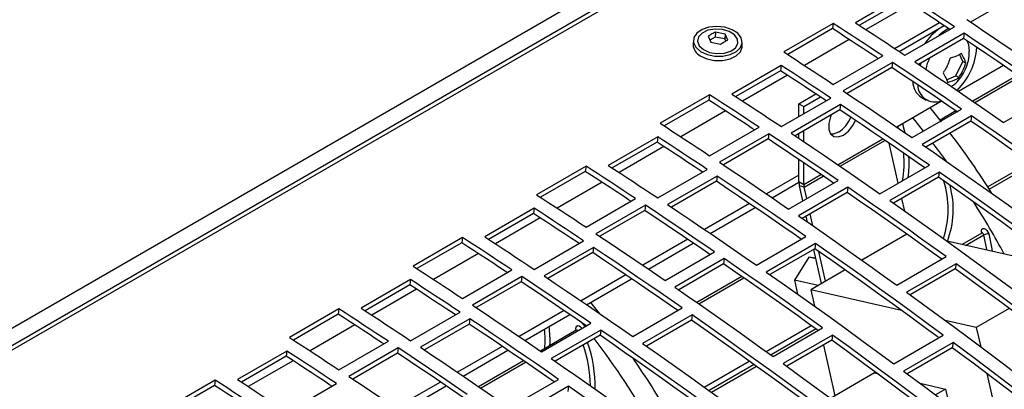
# Model space of a CAD drawing. Extents: x 8533 to 37935, y -10483 to 14592.
# Drawn here: x 24486 to 24627, y -3854 to -3801 of the extents above; entities that cross this region are included whole.
import ezdxf

# ---------------------------------------------------------------- set-up
doc = ezdxf.new("R2010")
doc.units = 0
doc.header["$LTSCALE"] = 10
doc.layers.get('0').update_dxf_attribs({"linetype": 'CONTINUOUS'})

msp = doc.modelspace()

# ---------------------------------------------------------------- linework, layer by layer
at = {"color": 7, "linetype": 'Continuous'}
for p, q in [((25639.581, -3181.781), (24223.953, -3999.006)), ((24410.488, -3888.168), (24573.83, -3793.873)), ((24410.465, -3890.646), (24576.635, -3794.718)), ((24613.036, -3797.23), (24605.964, -3801.312)), ((24612.933, -3797.982), (24606.528, -3801.679)), ((24628.846, -3797.533), (24622.433, -3801.235)), ((24602.78, -3801.414), (24595.709, -3805.496)), ((24602.78, -3801.414), (24602.678, -3802.166)), ((24611.564, -3804.988), (24617.975, -3801.288)), ((24585.924, -3802.669), (24585.891, -3803.365)), ((24587.317, -3802.937), (24585.924, -3802.669)), ((24602.678, -3802.166), (24596.275, -3805.862)), ((24612.223, -3805.425), (24618.634, -3801.724)), ((24613.038, -3805.967), (24620.109, -3801.885)), ((24621.522, -3802.828), (24614.451, -3806.91)), ((24621.522, -3802.828), (24621.42, -3803.578)), ((24582.778, -3803.821), (24582.75, -3804.437)), ((24584.903, -3803.258), (24585.275, -3804.116)), ((24585.891, -3803.365), (24585.138, -3803.799)), ((24585.275, -3804.116), (24586.668, -3804.384)), ((24587.284, -3803.633), (24585.891, -3803.365)), ((24587.317, -3802.937), (24587.284, -3803.633)), ((24587.414, -3803.933), (24587.284, -3803.633)), ((24587.689, -3803.795), (24587.317, -3802.937)), ((24589.742, -3804.758), (24589.771, -3804.147)), ((24621.42, -3803.578), (24615.006, -3807.281)), ((24602.786, -3810.131), (24609.857, -3806.049)), ((24611.27, -3806.987), (24604.199, -3811.07)), ((24611.27, -3806.987), (24611.168, -3807.738)), ((24620.341, -3808.932), (24621.336, -3806.862)), ((24621.336, -3806.862), (24620.871, -3805.83)), ((24621.744, -3807.097), (24621.336, -3806.862)), ((24595.358, -3807.435), (24588.287, -3811.517)), ((24595.256, -3808.187), (24588.851, -3811.885)), ((24595.358, -3807.435), (24595.256, -3808.187)), ((24611.168, -3807.738), (24604.756, -3811.44)), ((24627.133, -3807.433), (24620.713, -3811.139)), ((24619.004, -3809.499), (24620.341, -3808.932)), ((24620.748, -3809.167), (24620.341, -3808.932)), ((24629.184, -3808.834), (24622.763, -3812.541)), ((24585.103, -3811.619), (24578.032, -3815.701)), ((24585, -3812.371), (24578.597, -3816.067)), ((24585.103, -3811.619), (24585, -3812.371)), ((24595.361, -3816.172), (24602.432, -3812.09)), ((24597.868, -3812.895), (24600.297, -3811.493)), ((24598.575, -3813.304), (24600.956, -3811.929)), ((24618.294, -3812.535), (24611.874, -3816.241)), ((24615.374, -3811.969), (24616.081, -3812.378)), ((24627.145, -3815.571), (24634.217, -3811.489)), ((24603.845, -3813.033), (24596.774, -3817.115)), ((24603.743, -3813.784), (24597.329, -3817.486)), ((24597.868, -3812.895), (24598.575, -3813.304)), ((24597.868, -3814.725), (24597.868, -3812.895)), ((24598.575, -3814.317), (24598.575, -3813.304)), ((24603.845, -3813.033), (24603.743, -3813.784)), ((24614.08, -3817.751), (24621.151, -3813.669)), ((24620.346, -3813.936), (24618.084, -3815.242)), ((24622.561, -3814.639), (24615.489, -3818.721)), ((24622.458, -3815.389), (24616.035, -3819.098)), ((24622.561, -3814.639), (24622.458, -3815.389)), ((24585.108, -3820.336), (24592.179, -3816.254)), ((24598.575, -3818.323), (24598.575, -3816.767)), ((24577.68, -3817.64), (24570.609, -3821.723)), ((24577.68, -3817.64), (24577.578, -3818.392)), ((24593.593, -3817.193), (24586.522, -3821.275)), ((24593.491, -3817.943), (24587.078, -3821.645)), ((24593.593, -3817.193), (24593.491, -3817.943)), ((24597.868, -3817.848), (24597.868, -3817.175)), ((24577.578, -3818.392), (24571.173, -3822.09)), ((24612.097, -3824.258), (24610.796, -3818.552)), ((24597.868, -3824.024), (24597.868, -3820.877)), ((24567.425, -3821.824), (24560.354, -3825.906)), ((24567.323, -3822.576), (24560.919, -3826.272)), ((24567.425, -3821.824), (24567.323, -3822.576)), ((24577.683, -3826.377), (24584.754, -3822.295)), ((24598.575, -3824.433), (24598.575, -3821.355)), ((24609.468, -3825.776), (24616.539, -3821.694)), ((24630.945, -3821.321), (24624.906, -3824.807)), ((24586.167, -3823.238), (24579.096, -3827.32)), ((24586.065, -3823.989), (24579.651, -3827.691)), ((24586.167, -3823.238), (24586.065, -3823.989)), ((24596.402, -3827.956), (24603.473, -3823.874)), ((24617.947, -3822.676), (24610.876, -3826.758)), ((24617.845, -3823.425), (24611.417, -3827.136)), ((24617.947, -3822.676), (24617.845, -3823.425)), ((24594.03, -3826.333), (24597.869, -3824.116)), ((24604.883, -3824.844), (24597.812, -3828.926)), ((24597.868, -3824.024), (24598.575, -3824.433)), ((24598.62, -3824.814), (24597.944, -3824.661)), ((24598.428, -3826.787), (24597.944, -3824.661)), ((24598.995, -3826.459), (24598.62, -3824.814)), ((24604.883, -3824.844), (24604.781, -3825.594)), ((24567.43, -3830.541), (24574.501, -3826.459)), ((24604.781, -3825.594), (24598.357, -3829.303)), ((24613.008, -3828.253), (24612.598, -3826.455)), ((24560.003, -3827.846), (24552.931, -3831.928)), ((24560.003, -3827.846), (24559.9, -3828.597)), ((24575.915, -3827.398), (24568.844, -3831.48)), ((24575.813, -3828.149), (24569.4, -3831.85)), ((24575.915, -3827.398), (24575.813, -3828.149)), ((24585.191, -3831.435), (24591.611, -3827.729)), ((24559.9, -3828.597), (24553.495, -3832.295)), ((24599.123, -3829.833), (24598.927, -3828.973)), ((24599.885, -3830.361), (24599.494, -3828.646)), ((24549.747, -3832.029), (24542.676, -3836.111)), ((24549.747, -3832.029), (24549.645, -3832.781)), ((24591.79, -3835.981), (24598.861, -3831.899)), ((24613.326, -3831.568), (24606.894, -3835.281)), ((24624.045, -3831.411), (24621.21, -3833.047)), ((24549.645, -3832.781), (24543.242, -3836.477)), ((24560.005, -3836.582), (24567.076, -3832.5)), ((24568.489, -3833.443), (24561.418, -3837.525)), ((24568.489, -3833.443), (24568.387, -3834.194)), ((24576.352, -3836.538), (24582.772, -3832.832)), ((24600.269, -3832.881), (24593.198, -3836.963)), ((24600.167, -3833.631), (24593.739, -3837.341)), ((24601.125, -3838.611), (24600.01, -3833.721)), ((24600.269, -3832.881), (24600.167, -3833.631)), ((24635.384, -3836.267), (24619.076, -3832.563)), ((24568.387, -3834.194), (24561.973, -3837.896)), ((24578.725, -3838.161), (24585.796, -3834.079)), ((24587.205, -3835.049), (24580.134, -3839.131)), ((24587.205, -3835.049), (24587.103, -3835.799)), ((24599.292, -3834.859), (24597.232, -3838.107)), ((24600.323, -3835.094), (24599.292, -3834.859)), ((24600.3, -3834.995), (24599.292, -3834.859)), ((24601.692, -3838.284), (24600.719, -3834.016)), ((24611.876, -3838.843), (24618.948, -3834.761)), ((24549.753, -3840.746), (24556.824, -3836.664)), ((24587.103, -3835.799), (24580.679, -3839.508)), ((24604.487, -3836.67), (24599.57, -3839.509)), ((24620.351, -3835.774), (24613.28, -3839.856)), ((24620.249, -3836.524), (24613.811, -3840.24)), ((24620.351, -3835.774), (24620.249, -3836.524)), ((24542.325, -3838.051), (24535.254, -3842.133)), ((24542.325, -3838.051), (24542.223, -3838.802)), ((24558.237, -3837.603), (24551.166, -3841.685)), ((24558.237, -3837.603), (24558.135, -3838.354)), ((24567.513, -3841.64), (24573.933, -3837.934)), ((24589.703, -3837.6), (24583.277, -3841.31)), ((24542.223, -3838.802), (24535.818, -3842.5)), ((24558.135, -3838.354), (24551.723, -3842.056)), ((24597.232, -3838.107), (24597.692, -3840.126)), ((24600.653, -3838.884), (24597.232, -3838.107)), ((24612.559, -3842.459), (24599.57, -3839.509)), ((24599.57, -3839.509), (24600.102, -3841.84)), ((24532.07, -3842.234), (24524.999, -3846.316)), ((24532.07, -3842.234), (24531.967, -3842.986)), ((24569.466, -3842.976), (24568.107, -3841.297)), ((24574.112, -3846.186), (24581.184, -3842.104)), ((24627.964, -3842.169), (24623.254, -3844.888)), ((24531.967, -3842.986), (24525.564, -3846.683)), ((24542.328, -3846.787), (24549.399, -3842.705)), ((24550.812, -3843.648), (24543.741, -3847.73)), ((24550.812, -3843.648), (24550.71, -3844.399)), ((24558.674, -3846.743), (24565.094, -3843.037)), ((24582.591, -3843.086), (24575.52, -3847.168)), ((24582.591, -3843.086), (24582.489, -3843.836)), ((24550.71, -3844.399), (24544.296, -3848.102)), ((24561.047, -3848.366), (24568.118, -3844.284)), ((24582.489, -3843.836), (24576.061, -3847.546)), ((24593.181, -3848.316), (24599.616, -3844.601)), ((24600.321, -3845.106), (24593.884, -3848.822)), ((24594.199, -3849.048), (24601.27, -3844.966)), ((24623.254, -3844.888), (24618.787, -3843.873)), ((24623.254, -3844.888), (24623.884, -3847.65)), ((24566.028, -3845.294), (24560.891, -3848.259)), ((24569.528, -3845.254), (24562.456, -3849.336)), ((24569.425, -3846.004), (24563.002, -3849.713)), ((24569.528, -3845.254), (24569.425, -3846.004)), ((24602.673, -3845.979), (24595.602, -3850.061)), ((24602.673, -3845.979), (24602.571, -3846.729)), ((24611.451, -3850.083), (24618.522, -3846.001)), ((24532.075, -3850.951), (24539.146, -3846.869)), ((24540.56, -3847.808), (24533.489, -3851.89)), ((24540.56, -3847.808), (24540.458, -3848.559)), ((24602.571, -3846.729), (24596.133, -3850.446)), ((24601.374, -3847.42), (24603.027, -3854.667)), ((24619.922, -3847.038), (24612.851, -3851.12)), ((24619.82, -3847.787), (24613.374, -3851.508)), ((24619.922, -3847.038), (24619.82, -3847.787)), ((24524.647, -3848.256), (24517.576, -3852.338)), ((24524.545, -3849.007), (24518.14, -3852.705)), ((24524.647, -3848.256), (24524.545, -3849.007)), ((24540.458, -3848.559), (24534.045, -3852.261)), ((24549.836, -3851.845), (24556.255, -3848.139)), ((24558.474, -3849.654), (24552.052, -3853.362)), ((24584.342, -3853.418), (24590.778, -3849.703)), ((24591.482, -3850.209), (24585.046, -3853.924)), ((24608.697, -3851.394), (24602.4, -3855.029)), ((24608.697, -3851.394), (24609.076, -3851.48)), ((24624.756, -3851.475), (24627.144, -3861.946)), ((24514.392, -3852.439), (24507.321, -3856.521)), ((24514.29, -3853.191), (24507.886, -3856.888)), ((24514.392, -3852.439), (24514.29, -3853.191)), ((24524.65, -3856.992), (24531.721, -3852.91)), ((24540.997, -3856.948), (24547.416, -3853.242)), ((24556.435, -3856.391), (24563.506, -3852.309)), ((24564.914, -3853.291), (24557.843, -3857.373)), ((24564.914, -3853.291), (24564.812, -3854.041)), ((24615.205, -3852.872), (24618.847, -3853.699)), ((24618.847, -3853.699), (24617.414, -3854.527)), ((24618.847, -3853.699), (24619.373, -3856.004))]:
    msp.add_line(p, q, dxfattribs=at)
at = {"color": 8, "linetype": 'Continuous'}
for p, q in [((24613.904, -3798.614), (24607.498, -3802.312)), ((24605.065, -3803.716), (24598.659, -3807.415)), ((24596.226, -3808.819), (24589.82, -3812.517)), ((24623.036, -3812.729), (24629.458, -3809.021)), ((24587.387, -3813.922), (24580.981, -3817.62)), ((24612.141, -3816.423), (24612.053, -3816.138)), ((24603.443, -3821.622), (24609.863, -3817.916)), ((24603.767, -3821.843), (24610.187, -3818.137)), ((24578.548, -3819.024), (24572.142, -3822.722)), ((24625.09, -3825.094), (24631.25, -3821.537)), ((24597.868, -3823.102), (24593.223, -3825.783)), ((24598.575, -3824.433), (24601.024, -3823.018)), ((24598.62, -3824.814), (24601.349, -3823.239)), ((24569.709, -3824.127), (24563.303, -3827.825)), ((24590.803, -3827.18), (24584.384, -3830.886)), ((24560.87, -3829.229), (24554.465, -3832.927)), ((24581.964, -3832.283), (24575.546, -3835.989)), ((24621.722, -3833.164), (24624.336, -3831.655)), ((24552.032, -3834.332), (24545.626, -3838.03)), ((24573.125, -3837.386), (24566.707, -3841.091)), ((24583.564, -3841.511), (24589.991, -3837.8)), ((24543.193, -3839.434), (24536.787, -3843.132)), ((24564.287, -3842.488), (24557.868, -3846.194)), ((24534.354, -3844.537), (24527.948, -3848.235)), ((24593.181, -3848.316), (24599.616, -3844.601)), ((24555.448, -3847.591), (24549.029, -3851.296)), ((24525.515, -3849.639), (24519.109, -3853.338)), ((24552.325, -3853.549), (24558.747, -3849.842)), ((24584.342, -3853.418), (24590.778, -3849.703)), ((24585.363, -3854.153), (24591.8, -3850.437)), ((24546.609, -3852.693), (24540.19, -3856.399))]:
    msp.add_line(p, q, dxfattribs=at)
at = {"color": 7, "linetype": 'Continuous'}
for points in [[(24620.109, -3801.885), (24619.225, -3801.297), (24618.341, -3800.712), (24617.457, -3800.127), (24616.573, -3799.545), (24615.689, -3798.964), (24614.805, -3798.384), (24613.92, -3797.807), (24613.036, -3797.23)], [(24619.45, -3802.265), (24619.123, -3802.048), (24618.239, -3801.463), (24617.355, -3800.879), (24616.471, -3800.296), (24615.587, -3799.715), (24614.702, -3799.136), (24613.818, -3798.558), (24612.933, -3797.982)], [(24609.857, -3806.049), (24608.973, -3805.464), (24608.088, -3804.88), (24607.204, -3804.299), (24606.319, -3803.718), (24605.435, -3803.14), (24604.55, -3802.563), (24603.665, -3801.987), (24602.78, -3801.414)], [(24605.964, -3801.312), (24606.849, -3801.889), (24607.734, -3802.466), (24608.618, -3803.046), (24609.502, -3803.627), (24610.386, -3804.209), (24611.27, -3804.794), (24612.154, -3805.38), (24613.038, -3805.967)], [(24621.877, -3800.864), (24623.113, -3801.689), (24624.349, -3802.516), (24625.584, -3803.347), (24626.819, -3804.18), (24628.054, -3805.017), (24629.289, -3805.857), (24630.524, -3806.7), (24631.758, -3807.546)], [(24583.8, -3805.413), (24584.736, -3805.847), (24585.84, -3806.08), (24586.99, -3806.085), (24588.063, -3805.863), (24588.942, -3805.437), (24589.532, -3804.854), (24589.769, -3804.176), (24589.628, -3803.478), (24589.123, -3802.834), (24588.309, -3802.315), (24587.275, -3801.977), (24586.133, -3801.857), (24585.006, -3801.967), (24584.016, -3802.295), (24583.271, -3802.807), (24582.852, -3803.446), (24582.804, -3804.143), (24583.131, -3804.824), (24583.8, -3805.413)], [(24584.224, -3805.168), (24585.102, -3805.56), (24586.139, -3805.739), (24587.194, -3805.681), (24588.125, -3805.394), (24588.805, -3804.916), (24589.145, -3804.313), (24589.096, -3803.665), (24588.667, -3803.06), (24587.914, -3802.58), (24586.94, -3802.29), (24585.876, -3802.228), (24584.866, -3802.404), (24584.046, -3802.793), (24583.528, -3803.343), (24583.38, -3803.979), (24583.623, -3804.616), (24584.224, -3805.168)], [(24609.136, -3806.39), (24608.87, -3806.215), (24607.986, -3805.632), (24607.102, -3805.05), (24606.217, -3804.47), (24605.332, -3803.891), (24604.448, -3803.314), (24603.563, -3802.739), (24602.678, -3802.166)], [(24618.642, -3801.729), (24617.78, -3802.265), (24616.754, -3803.18)], [(24619.297, -3802.164), (24618.487, -3802.673), (24617.891, -3803.165)], [(24634.217, -3811.489), (24632.631, -3810.388), (24631.046, -3809.293), (24629.459, -3808.202), (24627.873, -3807.117), (24626.286, -3806.037), (24624.698, -3804.962), (24623.111, -3803.892), (24621.522, -3802.828)], [(24616.754, -3803.18), (24615.829, -3804.321), (24615.783, -3804.39)], [(24633.572, -3811.861), (24632.529, -3811.138), (24630.944, -3810.043), (24629.357, -3808.952), (24627.771, -3807.867), (24626.184, -3806.787), (24624.596, -3805.713), (24623.008, -3804.643), (24621.42, -3803.578)], [(24622.263, -3805.371), (24622.165, -3804.496), (24621.947, -3803.931)], [(24583.77, -3806.048), (24584.707, -3806.482), (24585.81, -3806.715), (24586.961, -3806.72), (24588.033, -3806.498), (24588.913, -3806.072), (24589.503, -3805.489), (24589.74, -3804.811), (24589.741, -3804.782)], [(24595.709, -3805.496), (24596.594, -3806.07), (24597.479, -3806.645), (24598.364, -3807.222), (24599.248, -3807.8), (24600.133, -3808.381), (24601.017, -3808.962), (24601.901, -3809.546), (24602.786, -3810.131)], [(24621.151, -3813.669), (24619.917, -3812.823), (24618.682, -3811.98), (24617.448, -3811.14), (24616.213, -3810.303), (24614.977, -3809.47), (24613.742, -3808.639), (24612.506, -3807.812), (24611.27, -3806.987)], [(24614.451, -3806.91), (24616.04, -3807.974), (24617.627, -3809.044), (24619.215, -3810.119), (24620.802, -3811.199), (24622.388, -3812.284), (24623.975, -3813.375), (24625.56, -3814.47), (24627.145, -3815.571)], [(24615.313, -3807.104), (24615.216, -3807.393), (24615.208, -3807.416)], [(24601.772, -3812.471), (24601.446, -3812.254), (24600.562, -3811.668), (24599.677, -3811.084), (24598.793, -3810.501), (24597.909, -3809.92), (24597.025, -3809.341), (24596.14, -3808.763), (24595.256, -3808.187)], [(24602.432, -3812.09), (24601.548, -3811.503), (24600.664, -3810.917), (24599.78, -3810.332), (24598.896, -3809.75), (24598.011, -3809.169), (24597.127, -3808.589), (24596.242, -3808.012), (24595.358, -3807.435)], [(24620.619, -3814.124), (24619.815, -3813.573), (24618.58, -3812.73), (24617.346, -3811.89), (24616.111, -3811.054), (24614.875, -3810.22), (24613.64, -3809.39), (24612.404, -3808.563), (24611.168, -3807.738)], [(24604.199, -3811.07), (24605.435, -3811.894), (24606.671, -3812.721), (24607.906, -3813.552), (24609.142, -3814.385), (24610.377, -3815.222), (24611.611, -3816.062), (24612.846, -3816.905), (24614.08, -3817.751)], [(24591.518, -3816.635), (24591.193, -3816.42), (24590.308, -3815.837), (24589.424, -3815.255), (24588.539, -3814.675), (24587.655, -3814.096), (24586.77, -3813.52), (24585.885, -3812.944), (24585, -3812.371)], [(24592.179, -3816.254), (24591.295, -3815.669), (24590.411, -3815.085), (24589.526, -3814.504), (24588.642, -3813.923), (24587.757, -3813.345), (24586.872, -3812.768), (24585.988, -3812.193), (24585.103, -3811.619)], [(24588.287, -3811.517), (24589.171, -3812.094), (24590.056, -3812.671), (24590.94, -3813.251), (24591.824, -3813.832), (24592.709, -3814.415), (24593.593, -3814.999), (24594.477, -3815.585), (24595.361, -3816.172)], [(24615.894, -3822.066), (24614.852, -3821.343), (24613.266, -3820.248), (24611.68, -3819.158), (24610.093, -3818.072), (24608.506, -3816.992), (24606.919, -3815.918), (24605.331, -3814.848), (24603.743, -3813.784)], [(24616.539, -3821.694), (24614.954, -3820.593), (24613.368, -3819.498), (24611.782, -3818.407), (24610.195, -3817.322), (24608.608, -3816.242), (24607.021, -3815.167), (24605.433, -3814.097), (24603.845, -3813.033)], [(24618.271, -3815.479), (24616.973, -3813.858), (24616.661, -3813.478)], [(24602.513, -3814.493), (24602.394, -3814.773), (24602.142, -3815.718), (24602.142, -3816.569), (24602.394, -3817.223), (24602.868, -3817.601), (24603.506, -3817.658), (24604.232, -3817.387), (24604.957, -3816.82), (24605.595, -3816.027), (24605.99, -3815.292)], [(24615.716, -3816.806), (24614.498, -3815.287), (24614.186, -3814.906)], [(24635.991, -3824.922), (24634.767, -3824.044), (24633.011, -3822.789), (24631.254, -3821.54), (24629.496, -3820.297), (24627.737, -3819.061), (24625.978, -3817.831), (24624.219, -3816.607), (24622.458, -3815.389)], [(24636.625, -3824.556), (24634.869, -3823.295), (24633.113, -3822.039), (24631.356, -3820.79), (24629.598, -3819.548), (24627.839, -3818.311), (24626.08, -3817.081), (24624.321, -3815.857), (24622.561, -3814.639)], [(24578.032, -3815.701), (24578.917, -3816.275), (24579.801, -3816.85), (24580.686, -3817.427), (24581.571, -3818.005), (24582.455, -3818.586), (24583.34, -3819.167), (24584.224, -3819.751), (24585.108, -3820.336)], [(24584.754, -3822.295), (24583.87, -3821.708), (24582.986, -3821.122), (24582.102, -3820.538), (24581.218, -3819.955), (24580.334, -3819.374), (24579.449, -3818.794), (24578.565, -3818.217), (24577.68, -3817.64)], [(24602.824, -3824.249), (24602.137, -3823.778), (24600.903, -3822.935), (24599.668, -3822.095), (24598.433, -3821.259), (24597.198, -3820.425), (24595.962, -3819.595), (24594.726, -3818.768), (24593.491, -3817.943)], [(24603.473, -3823.874), (24602.239, -3823.028), (24601.005, -3822.185), (24599.77, -3821.345), (24598.535, -3820.508), (24597.3, -3819.675), (24596.064, -3818.844), (24594.829, -3818.017), (24593.593, -3817.193)], [(24596.774, -3817.115), (24598.362, -3818.179), (24599.95, -3819.249), (24601.537, -3820.324), (24603.124, -3821.404), (24604.711, -3822.489), (24606.297, -3823.58), (24607.883, -3824.675), (24609.468, -3825.776)], [(24603.524, -3816.979), (24602.799, -3817.25), (24602.42, -3817.258)], [(24584.095, -3822.676), (24583.768, -3822.459), (24582.884, -3821.873), (24582, -3821.289), (24581.116, -3820.706), (24580.231, -3820.125), (24579.347, -3819.546), (24578.463, -3818.968), (24577.578, -3818.392)], [(24615.489, -3818.721), (24617.25, -3819.939), (24619.009, -3821.163), (24620.768, -3822.393), (24622.527, -3823.63), (24624.285, -3824.872), (24626.042, -3826.121), (24627.798, -3827.377), (24629.554, -3828.638)], [(24618.969, -3821.134), (24617.546, -3819.19), (24617.039, -3818.518)], [(24573.841, -3826.84), (24573.515, -3826.625), (24572.631, -3826.042), (24571.746, -3825.46), (24570.862, -3824.88), (24569.977, -3824.301), (24569.092, -3823.725), (24568.208, -3823.149), (24567.323, -3822.576)], [(24574.501, -3826.459), (24573.617, -3825.874), (24572.733, -3825.291), (24571.849, -3824.709), (24570.964, -3824.129), (24570.079, -3823.55), (24569.195, -3822.973), (24568.31, -3822.398), (24567.425, -3821.824)], [(24570.609, -3821.723), (24571.494, -3822.299), (24572.378, -3822.877), (24573.263, -3823.456), (24574.147, -3824.037), (24575.031, -3824.62), (24575.915, -3825.204), (24576.799, -3825.79), (24577.683, -3826.377)], [(24586.522, -3821.275), (24587.758, -3822.099), (24588.993, -3822.926), (24590.229, -3823.757), (24591.464, -3824.59), (24592.699, -3825.427), (24593.934, -3826.267), (24595.168, -3827.11), (24596.402, -3827.956)], [(24598.201, -3832.26), (24597.174, -3831.548), (24595.588, -3830.453), (24594.002, -3829.363), (24592.415, -3828.278), (24590.828, -3827.198), (24589.241, -3826.123), (24587.653, -3825.053), (24586.065, -3823.989)], [(24598.861, -3831.899), (24597.276, -3830.798), (24595.69, -3829.703), (24594.104, -3828.613), (24592.518, -3827.527), (24590.931, -3826.447), (24589.343, -3825.372), (24587.755, -3824.302), (24586.167, -3823.238)], [(24635.573, -3836.158), (24633.82, -3834.869), (24631.542, -3833.203), (24629.262, -3831.547), (24626.981, -3829.901), (24624.698, -3828.267), (24622.415, -3826.642), (24620.13, -3825.029), (24617.845, -3823.425)], [(24636.2, -3835.796), (24633.922, -3834.12), (24631.644, -3832.453), (24629.364, -3830.798), (24627.083, -3829.152), (24624.8, -3827.517), (24622.517, -3825.893), (24620.232, -3824.279), (24617.947, -3822.676)], [(24618.948, -3834.761), (24617.192, -3833.5), (24615.435, -3832.244), (24613.678, -3830.995), (24611.92, -3829.753), (24610.162, -3828.516), (24608.403, -3827.286), (24606.643, -3826.062), (24604.883, -3824.844)], [(24560.354, -3825.906), (24561.239, -3826.48), (24562.124, -3827.055), (24563.008, -3827.632), (24563.893, -3828.211), (24564.777, -3828.791), (24565.662, -3829.373), (24566.546, -3829.956), (24567.43, -3830.541)], [(24618.317, -3835.13), (24617.09, -3834.249), (24615.333, -3832.994), (24613.576, -3831.745), (24611.818, -3830.502), (24610.06, -3829.266), (24608.301, -3828.036), (24606.541, -3826.812), (24604.781, -3825.594)], [(24610.876, -3826.758), (24613.161, -3828.361), (24615.446, -3829.975), (24617.729, -3831.599), (24620.012, -3833.234), (24622.293, -3834.88), (24624.573, -3836.535), (24626.851, -3838.202), (24629.129, -3839.878)], [(24567.076, -3832.5), (24566.192, -3831.913), (24565.308, -3831.327), (24564.424, -3830.743), (24563.54, -3830.16), (24562.656, -3829.579), (24561.772, -3829), (24560.887, -3828.422), (24560.003, -3827.846)], [(24585.147, -3834.454), (24584.459, -3833.983), (24583.225, -3833.14), (24581.99, -3832.301), (24580.755, -3831.464), (24579.52, -3830.63), (24578.284, -3829.8), (24577.049, -3828.973), (24575.813, -3828.149)], [(24585.796, -3834.079), (24584.562, -3833.233), (24583.327, -3832.39), (24582.092, -3831.55), (24580.857, -3830.714), (24579.622, -3829.88), (24578.387, -3829.049), (24577.151, -3828.222), (24575.915, -3827.398)], [(24579.096, -3827.32), (24580.684, -3828.385), (24582.272, -3829.454), (24583.859, -3830.529), (24585.446, -3831.609), (24587.033, -3832.695), (24588.619, -3833.785), (24590.205, -3834.88), (24591.79, -3835.981)], [(24566.417, -3832.881), (24566.09, -3832.664), (24565.206, -3832.078), (24564.322, -3831.494), (24563.438, -3830.911), (24562.554, -3830.33), (24561.669, -3829.751), (24560.785, -3829.173), (24559.9, -3828.597)], [(24597.812, -3828.926), (24599.572, -3830.144), (24601.332, -3831.368), (24603.091, -3832.598), (24604.849, -3833.835), (24606.607, -3835.077), (24608.364, -3836.326), (24610.121, -3837.582), (24611.876, -3838.843)], [(24624.007, -3831.269), (24623.998, -3831.033), (24624.064, -3830.852), (24624.194, -3830.753), (24624.372, -3830.749), (24624.571, -3830.841), (24624.763, -3831.016), (24624.921, -3831.248), (24625.023, -3831.506)], [(24556.824, -3836.664), (24555.94, -3836.079), (24555.055, -3835.496), (24554.171, -3834.914), (24553.286, -3834.334), (24552.402, -3833.755), (24551.517, -3833.178), (24550.632, -3832.603), (24549.747, -3832.029)], [(24552.931, -3831.928), (24553.816, -3832.504), (24554.701, -3833.082), (24555.585, -3833.661), (24556.469, -3834.242), (24557.353, -3834.825), (24558.237, -3835.409), (24559.121, -3835.995), (24560.005, -3836.582)], [(24568.844, -3831.48), (24570.08, -3832.304), (24571.316, -3833.131), (24572.551, -3833.962), (24573.786, -3834.796), (24575.021, -3835.632), (24576.256, -3836.472), (24577.49, -3837.315), (24578.725, -3838.161)], [(24556.163, -3837.045), (24555.837, -3836.83), (24554.953, -3836.247), (24554.069, -3835.665), (24553.184, -3835.085), (24552.299, -3834.507), (24551.415, -3833.93), (24550.53, -3833.354), (24549.645, -3832.781)], [(24581.184, -3842.104), (24579.598, -3841.003), (24578.013, -3839.908), (24576.426, -3838.818), (24574.84, -3837.732), (24573.253, -3836.652), (24571.665, -3835.577), (24570.078, -3834.508), (24568.489, -3833.443)], [(24617.775, -3846.275), (24616.143, -3845.074), (24613.864, -3843.408), (24611.584, -3841.752), (24609.303, -3840.107), (24607.021, -3838.472), (24604.737, -3836.847), (24602.453, -3835.234), (24600.167, -3833.631)], [(24618.522, -3846.001), (24616.245, -3844.325), (24613.966, -3842.658), (24611.686, -3841.003), (24609.405, -3839.357), (24607.123, -3837.722), (24604.839, -3836.098), (24602.555, -3834.484), (24600.269, -3832.881)], [(24580.539, -3842.476), (24579.496, -3841.753), (24577.911, -3840.658), (24576.324, -3839.568), (24574.738, -3838.483), (24573.151, -3837.403), (24571.563, -3836.328), (24569.975, -3835.258), (24568.387, -3834.194)], [(24601.27, -3844.966), (24599.514, -3843.705), (24597.758, -3842.45), (24596, -3841.201), (24594.243, -3839.958), (24592.484, -3838.721), (24590.725, -3837.491), (24588.965, -3836.267), (24587.205, -3835.049)], [(24542.676, -3836.111), (24543.561, -3836.685), (24544.446, -3837.26), (24545.331, -3837.837), (24546.215, -3838.416), (24547.1, -3838.996), (24547.984, -3839.578), (24548.868, -3840.161), (24549.753, -3840.746)], [(24600.639, -3845.335), (24599.412, -3844.454), (24597.656, -3843.199), (24595.898, -3841.95), (24594.141, -3840.707), (24592.382, -3839.471), (24590.623, -3838.241), (24588.863, -3837.017), (24587.103, -3835.799)], [(24637.932, -3849.657), (24636.177, -3848.323), (24633.906, -3846.606), (24631.633, -3844.9), (24629.359, -3843.204), (24627.084, -3841.518), (24624.807, -3839.843), (24622.529, -3838.178), (24620.249, -3836.524)], [(24638.549, -3849.301), (24636.279, -3847.574), (24634.008, -3845.857), (24631.735, -3844.151), (24629.461, -3842.455), (24627.185, -3840.769), (24624.909, -3839.094), (24622.63, -3837.429), (24620.351, -3835.774)], [(24549.399, -3842.705), (24548.515, -3842.118), (24547.631, -3841.532), (24546.747, -3840.948), (24545.863, -3840.365), (24544.978, -3839.784), (24544.094, -3839.205), (24543.209, -3838.627), (24542.325, -3838.051)], [(24568.118, -3844.284), (24566.884, -3843.438), (24565.649, -3842.595), (24564.415, -3841.755), (24563.18, -3840.919), (24561.944, -3840.085), (24560.709, -3839.254), (24559.473, -3838.427), (24558.237, -3837.603)], [(24561.418, -3837.525), (24563.007, -3838.59), (24564.594, -3839.659), (24566.182, -3840.734), (24567.769, -3841.814), (24569.355, -3842.9), (24570.942, -3843.99), (24572.527, -3845.085), (24574.112, -3846.186)], [(24593.198, -3836.963), (24595.484, -3838.566), (24597.768, -3840.18), (24600.052, -3841.804), (24602.334, -3843.439), (24604.615, -3845.085), (24606.895, -3846.74), (24609.174, -3848.407), (24611.451, -3850.083)], [(24548.739, -3843.086), (24548.413, -3842.869), (24547.529, -3842.283), (24546.644, -3841.699), (24545.76, -3841.116), (24544.876, -3840.535), (24543.992, -3839.956), (24543.107, -3839.378), (24542.223, -3838.802)], [(24567.469, -3844.659), (24566.782, -3844.188), (24565.547, -3843.345), (24564.313, -3842.506), (24563.078, -3841.669), (24561.842, -3840.836), (24560.607, -3840.005), (24559.371, -3839.178), (24558.135, -3838.354)], [(24580.134, -3839.131), (24581.894, -3840.349), (24583.654, -3841.573), (24585.413, -3842.803), (24587.172, -3844.04), (24588.929, -3845.283), (24590.686, -3846.532), (24592.443, -3847.787), (24594.199, -3849.048)], [(24613.28, -3839.856), (24615.559, -3841.511), (24617.838, -3843.176), (24620.114, -3844.851), (24622.39, -3846.537), (24624.664, -3848.233), (24626.937, -3849.939), (24629.208, -3851.656), (24631.478, -3853.383)], [(24539.146, -3846.869), (24538.262, -3846.284), (24537.378, -3845.701), (24536.493, -3845.119), (24535.609, -3844.539), (24534.724, -3843.96), (24533.839, -3843.383), (24532.955, -3842.808), (24532.07, -3842.234)], [(24535.254, -3842.133), (24536.138, -3842.709), (24537.023, -3843.287), (24537.907, -3843.866), (24538.791, -3844.447), (24539.676, -3845.03), (24540.56, -3845.614), (24541.444, -3846.2), (24542.328, -3846.787)], [(24551.166, -3841.685), (24552.402, -3842.509), (24553.638, -3843.336), (24554.873, -3844.167), (24556.109, -3845.001), (24557.344, -3845.837), (24558.578, -3846.677), (24559.813, -3847.52), (24561.047, -3848.366)], [(24538.485, -3847.251), (24538.16, -3847.035), (24537.275, -3846.452), (24536.391, -3845.87), (24535.506, -3845.29), (24534.622, -3844.712), (24533.737, -3844.135), (24532.852, -3843.56), (24531.967, -3842.986)], [(24563.506, -3852.309), (24561.921, -3851.209), (24560.335, -3850.113), (24558.749, -3849.023), (24557.162, -3847.938), (24555.575, -3846.857), (24553.988, -3845.782), (24552.4, -3844.713), (24550.812, -3843.648)], [(24600.844, -3856.206), (24598.567, -3854.53), (24596.288, -3852.864), (24594.008, -3851.208), (24591.727, -3849.562), (24589.445, -3847.927), (24587.162, -3846.303), (24584.877, -3844.689), (24582.591, -3843.086)], [(24562.861, -3852.681), (24561.819, -3851.958), (24560.233, -3850.863), (24558.647, -3849.773), (24557.06, -3848.688), (24555.473, -3847.608), (24553.886, -3846.533), (24552.298, -3845.463), (24550.71, -3844.399)], [(24567.279, -3844.768), (24567.089, -3844.528), (24566.864, -3844.245)], [(24600.218, -3856.568), (24598.465, -3855.279), (24596.186, -3853.613), (24593.906, -3851.957), (24591.625, -3850.312), (24589.343, -3848.677), (24587.059, -3847.053), (24584.775, -3845.439), (24582.489, -3843.836)], [(24524.999, -3846.316), (24525.884, -3846.89), (24526.768, -3847.465), (24527.653, -3848.042), (24528.538, -3848.621), (24529.422, -3849.201), (24530.306, -3849.783), (24531.191, -3850.366), (24532.075, -3850.951)], [(24582.961, -3855.54), (24581.734, -3854.659), (24579.978, -3853.404), (24578.221, -3852.155), (24576.463, -3850.912), (24574.704, -3849.676), (24572.945, -3848.446), (24571.186, -3847.222), (24569.425, -3846.004)], [(24583.592, -3855.171), (24581.836, -3853.91), (24580.08, -3852.655), (24578.323, -3851.406), (24576.565, -3850.163), (24574.806, -3848.926), (24573.047, -3847.696), (24571.288, -3846.472), (24569.528, -3845.254)], [(24620.871, -3859.506), (24618.601, -3857.779), (24616.33, -3856.062), (24614.057, -3854.356), (24611.783, -3852.66), (24609.508, -3850.974), (24607.231, -3849.299), (24604.953, -3847.634), (24602.673, -3845.979)], [(24550.44, -3854.489), (24549.206, -3853.643), (24547.972, -3852.8), (24546.737, -3851.96), (24545.502, -3851.124), (24544.267, -3850.29), (24543.031, -3849.46), (24541.796, -3848.632), (24540.56, -3847.808)], [(24543.741, -3847.73), (24545.329, -3848.795), (24546.917, -3849.865), (24548.504, -3850.939), (24550.091, -3852.02), (24551.678, -3853.105), (24553.264, -3854.195), (24554.85, -3855.291), (24556.435, -3856.391)], [(24575.52, -3847.168), (24577.806, -3848.771), (24580.09, -3850.385), (24582.374, -3852.01), (24584.656, -3853.644), (24586.937, -3855.29), (24589.217, -3856.946), (24591.496, -3858.612), (24593.773, -3860.288)], [(24620.252, -3859.861), (24618.499, -3858.528), (24616.228, -3856.812), (24613.955, -3855.105), (24611.681, -3853.409), (24609.406, -3851.723), (24607.129, -3850.048), (24604.851, -3848.383), (24602.571, -3846.729)], [(24643.041, -3865.607), (24640.589, -3863.669), (24637.631, -3861.348), (24634.669, -3859.044), (24631.704, -3856.758), (24628.737, -3854.489), (24625.767, -3852.237), (24622.795, -3850.003), (24619.82, -3847.787)], [(24643.647, -3865.257), (24640.691, -3862.919), (24637.733, -3860.598), (24634.771, -3858.295), (24631.806, -3856.008), (24628.839, -3853.739), (24625.869, -3851.488), (24622.897, -3849.254), (24619.922, -3847.038)], [(24531.062, -3853.291), (24530.735, -3853.074), (24529.851, -3852.488), (24528.967, -3851.904), (24528.083, -3851.322), (24527.198, -3850.741), (24526.314, -3850.161), (24525.429, -3849.584), (24524.545, -3849.007)], [(24531.721, -3852.91), (24530.837, -3852.323), (24529.953, -3851.737), (24529.069, -3851.153), (24528.185, -3850.57), (24527.301, -3849.989), (24526.416, -3849.41), (24525.532, -3848.832), (24524.647, -3848.256)], [(24549.908, -3854.944), (24549.104, -3854.393), (24547.87, -3853.551), (24546.635, -3852.711), (24545.4, -3851.874), (24544.165, -3851.041), (24542.929, -3850.21), (24541.693, -3849.383), (24540.458, -3848.559)], [(24562.456, -3849.336), (24564.217, -3850.554), (24565.976, -3851.778), (24567.735, -3853.008), (24569.494, -3854.245), (24571.252, -3855.488), (24573.009, -3856.737), (24574.765, -3857.992), (24576.521, -3859.253)], [(24595.602, -3850.061), (24597.882, -3851.716), (24600.16, -3853.381), (24602.437, -3855.056), (24604.712, -3856.742), (24606.986, -3858.438), (24609.259, -3860.144), (24611.53, -3861.861), (24613.8, -3863.588)], [(24533.489, -3851.89), (24534.725, -3852.714), (24535.96, -3853.542), (24537.196, -3854.372), (24538.431, -3855.206), (24539.666, -3856.043), (24540.901, -3856.882), (24542.135, -3857.725), (24543.369, -3858.571)], [(24612.851, -3851.12), (24615.826, -3853.336), (24618.798, -3855.57), (24621.768, -3857.822), (24624.735, -3860.09), (24627.7, -3862.377), (24630.661, -3864.68), (24633.62, -3867.001), (24636.576, -3869.339)], [(24520.808, -3857.456), (24520.482, -3857.24), (24519.598, -3856.657), (24518.713, -3856.075), (24517.829, -3855.495), (24516.944, -3854.917), (24516.059, -3854.34), (24515.175, -3853.765), (24514.29, -3853.191)], [(24521.468, -3857.074), (24520.584, -3856.489), (24519.7, -3855.906), (24518.816, -3855.324), (24517.931, -3854.744), (24517.046, -3854.165), (24516.162, -3853.588), (24515.277, -3853.013), (24514.392, -3852.439)], [(24517.576, -3852.338), (24518.461, -3852.914), (24519.345, -3853.492), (24520.23, -3854.071), (24521.114, -3854.652), (24521.998, -3855.235), (24522.882, -3855.819), (24523.766, -3856.405), (24524.65, -3856.992)], [(24583.167, -3866.411), (24580.889, -3864.735), (24578.611, -3863.069), (24576.331, -3861.413), (24574.05, -3859.767), (24571.767, -3858.133), (24569.484, -3856.508), (24567.199, -3854.894), (24564.914, -3853.291)]]:
    msp.add_lwpolyline(points, dxfattribs=at)
at = {"color": 8, "linetype": 'Continuous'}
for points in [[(24612.674, -3815.779), (24612.95, -3816.698), (24613.041, -3817.038)], [(24624.336, -3831.655), (24624.302, -3831.569), (24624.249, -3831.492), (24624.185, -3831.433), (24624.119, -3831.403), (24624.06, -3831.404), (24624.045, -3831.411)], [(24624.782, -3833.859), (24624.766, -3833.745), (24624.336, -3831.655)], [(24625.023, -3831.506), (24625.467, -3833.668), (24625.516, -3834.025)], [(24566.025, -3845.286), (24565.979, -3845.064), (24565.996, -3844.844), (24566.086, -3844.69), (24566.236, -3844.623), (24566.424, -3844.653), (24566.624, -3844.777), (24566.807, -3844.975), (24566.84, -3845.022)]]:
    msp.add_lwpolyline(points, dxfattribs=at)
at = {"color": 7, "linetype": 'Continuous'}
for centre, radius, start, end in [((24584.569, -3804.412), 1.821, 181.39929, 243.97494), ((24614.121, -3804.327), 9.217, 313.72519, 356.64589), ((24622.832, -3809.448), 6.976, 153.91049, 167.67507), ((24616.915, -3809.68), 2.76, 181.17058, 236.05044), ((24617.338, -3810.17), 2.468, 181.09529, 290.70535), ((24601.047, -3813.111), 4.593, 302.64365, 338.00973), ((24523.144, -3890.161), 120.941, 32.19041, 37.17095), ((24600.746, -3824.003), 2.878, 180.42597, 193.20816), ((24600.302, -3824.42), 1.727, 180.42635, 193.20759), ((24518.354, -3893.101), 123.706, 28.31739, 32.29978), ((24623.986, -3831.436), 0.169, 18.90116, 82.61041), ((24624.921, -3832.693), 1.191, 85.10673, 119.40132), ((24471.304, -3920.203), 122.074, 30.08228, 37.15138), ((24472.943, -3919.299), 123.061, 30.09658, 34.67665)]:
    msp.add_arc(centre, radius, start, end, dxfattribs=at)
at = {"color": 8, "linetype": 'Continuous'}
for centre, radius, start, end in [((24600.037, -3821.425), 12.907, 348.90818, 6.47776), ((24600.244, -3821.464), 13.405, 351.49203, 4.17544), ((24605.879, -3827.966), 13.352, 341.58222, 17.42623), ((24607.06, -3828.011), 12.895, 339.19828, 15.43945), ((24547.288, -3846.701), 14.281, 355.19926, 6.34745), ((24547.04, -3846.719), 15.236, 357.17602, 7.47086), ((24549.456, -3853.437), 18.586, 0.661, 18.99728), ((24549.753, -3853.374), 18.986, 358.98099, 19.51831)]:
    msp.add_arc(centre, radius, start, end, dxfattribs=at)
at = {"color": 7, "linetype": 'Continuous'}
for points in [[(24585.924, -3802.669), (24585.754, -3802.748), (24585.416, -3802.906), (24585.074, -3803.141), (24584.903, -3803.258)], [(24586.668, -3804.384), (24586.839, -3804.267), (24587.181, -3804.032), (24587.52, -3803.874), (24587.689, -3803.795)]]:
    msp.add_open_spline(points, degree=3, dxfattribs=at)
for points, knots in [([(24619.649, -3810.456), (24619.795, -3810.357), (24620.263, -3810.038), (24620.933, -3809.302), (24621.625, -3808.254), (24622.073, -3807.039), (24622.276, -3806.058), (24622.244, -3805.51), (24622.237, -3805.393)], [0, 0, 0, 0, 0.0892391, 0.2867552, 0.4994044, 0.7219847, 0.9404028, 1, 1, 1, 1]), ([(24619.501, -3806.401), (24619.284, -3806.998), (24619.017, -3807.733), (24618.586, -3808.355), (24618.506, -3808.471)], [0, 0, 0, 0, 0.8132012, 1, 1, 1, 1]), ([(24621.12, -3805.714), (24620.732, -3805.934), (24620.256, -3806.203), (24619.62, -3806.37), (24619.501, -3806.401)], [0, 0, 0, 0, 0.8132105, 1, 1, 1, 1]), ([(24620.748, -3809.167), (24621.075, -3808.633), (24621.477, -3807.976), (24621.701, -3807.236), (24621.744, -3807.097)], [0, 0, 0, 0, 0.8132075, 1, 1, 1, 1]), ([(24621.744, -3807.097), (24621.682, -3806.892), (24621.56, -3806.48), (24621.267, -3805.97), (24621.12, -3805.714)], [0, 0, 0, 0, 0.5000005, 1, 1, 1, 1]), ([(24618.506, -3808.471), (24618.653, -3808.726), (24618.946, -3809.236), (24619.068, -3809.648), (24619.129, -3809.854)], [0, 0, 0, 0, 0.4999971, 1, 1, 1, 1]), ([(24619.129, -3809.854), (24619.626, -3809.698), (24620.238, -3809.506), (24620.668, -3809.22), (24620.748, -3809.167)], [0, 0, 0, 0, 0.8132105, 1, 1, 1, 1]), ([(24624.14, -3831.305), (24624.139, -3831.306), (24624.139, -3831.309), (24624.112, -3831.365), (24624.065, -3831.392), (24624.041, -3831.406)], [0, 0, 0, 0, 0.2338594, 0.6109411, 1, 1, 1, 1]), ([(24566.122, -3845.188), (24566.122, -3845.189), (24566.122, -3845.19), (24566.099, -3845.243), (24566.051, -3845.274), (24566.025, -3845.29)], [0, 0, 0, 0, 0.205749, 0.5720283, 1, 1, 1, 1])]:
    msp.add_open_spline(points, degree=3, knots=knots, dxfattribs=at)

doc.saveas('drawing.dxf')
